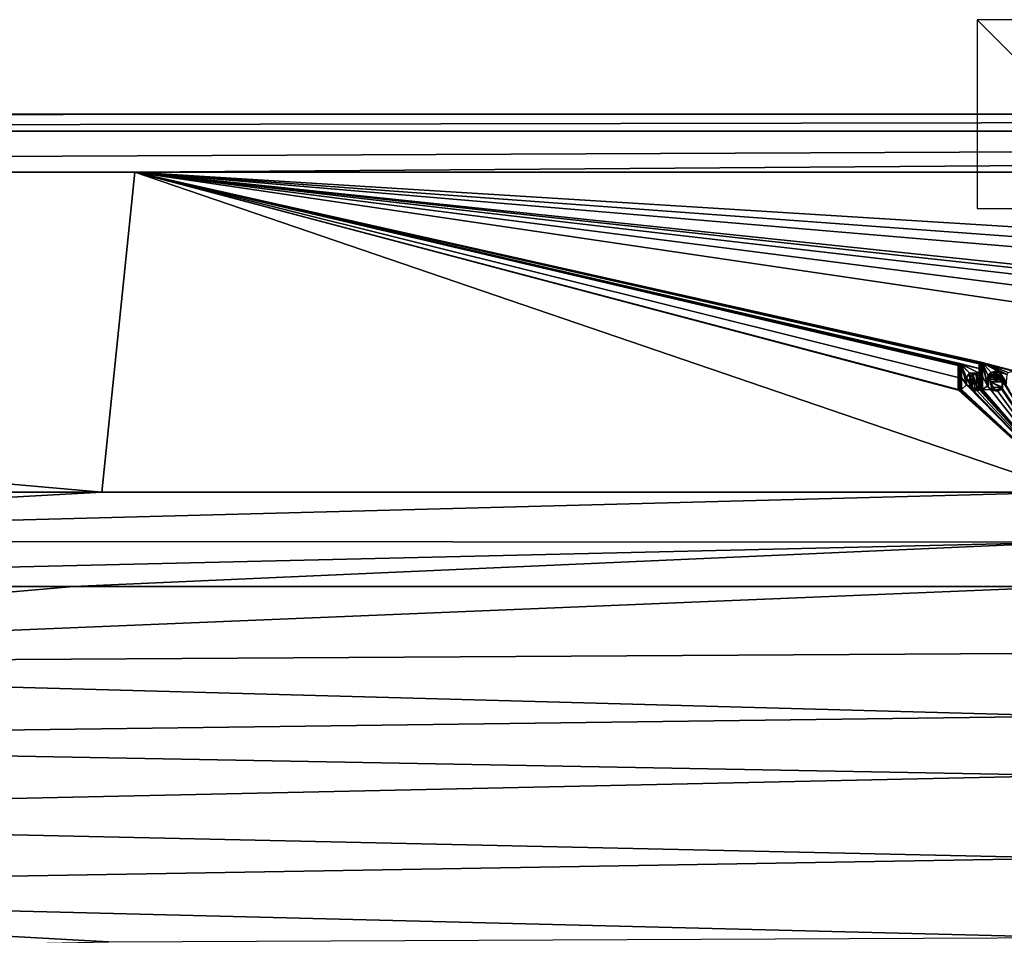
# Model space of a CAD drawing. Units: millimetres. Extents: x -500 to 500, y -450 to 460.
# Drawn here: x -111 to -7, y 363 to 460 of the extents above; entities that cross this region are included whole.
import ezdxf

# ---------------------------------------------------------------- set-up
doc = ezdxf.new("R2010")
doc.units = ezdxf.units.MM
doc.header["$LTSCALE"] = 127.314815
for name, color, linetype in [('10', 7, 'CONTINUOUS'), ('100', 7, 'CONTINUOUS'), ('101', 7, 'CONTINUOUS'), ('102', 7, 'CONTINUOUS'), ('103', 7, 'CONTINUOUS'), ('104', 7, 'CONTINUOUS'), ('105', 7, 'CONTINUOUS'), ('106', 7, 'CONTINUOUS'), ('107', 7, 'CONTINUOUS'), ('108', 7, 'CONTINUOUS'), ('109', 7, 'CONTINUOUS'), ('110', 7, 'CONTINUOUS'), ('111', 7, 'CONTINUOUS'), ('112', 7, 'CONTINUOUS'), ('113', 7, 'CONTINUOUS'), ('114', 7, 'CONTINUOUS'), ('254', 7, 'CONTINUOUS'), ('255', 7, 'CONTINUOUS'), ('34', 7, 'CONTINUOUS'), ('51', 7, 'CONTINUOUS'), ('67', 7, 'CONTINUOUS'), ('69', 7, 'CONTINUOUS'), ('8', 7, 'CONTINUOUS'), ('83', 7, 'CONTINUOUS'), ('84', 7, 'CONTINUOUS'), ('85', 7, 'CONTINUOUS'), ('86', 7, 'CONTINUOUS'), ('87', 7, 'CONTINUOUS'), ('88', 7, 'CONTINUOUS'), ('89', 7, 'CONTINUOUS'), ('90', 7, 'CONTINUOUS'), ('91', 7, 'CONTINUOUS'), ('92', 7, 'CONTINUOUS'), ('93', 7, 'CONTINUOUS'), ('94', 7, 'CONTINUOUS'), ('95', 7, 'CONTINUOUS'), ('96', 7, 'CONTINUOUS'), ('97', 7, 'CONTINUOUS'), ('98', 7, 'CONTINUOUS'), ('99', 7, 'CONTINUOUS')]:
    doc.layers.add(name, color=color, linetype=linetype)

msp = doc.modelspace()

# ---------------------------------------------------------------- linework, layer by layer
at = {"layer": '10', "linetype": 'Continuous'}
for points in [[(-105.61, 400, -1.7), (-200, 400, -1.7), (-200, 391.76, -3.35), (-105.61, 400, -1.7)], [(0, 400, -1.7), (-105.61, 400, -1.7), (-200, 391.76, -3.35), (0, 400, -1.7)], [(0, 392.94, -3.99), (0, 400, -1.7), (-200, 391.76, -3.35), (0, 392.94, -3.99)], [(0, 386.27, -6.17), (0, 392.94, -3.99), (-200, 391.76, -3.35), (0, 386.27, -6.17)], [(-200, 383.65, -4.97), (0, 386.27, -6.17), (-200, 391.76, -3.35), (-200, 383.65, -4.97)], [(0, 379.98, -8.2), (0, 386.27, -6.17), (-200, 383.65, -4.97), (0, 379.98, -8.2)], [(-200, 375.67, -6.56), (0, 379.98, -8.2), (-200, 383.65, -4.97), (-200, 375.67, -6.56)], [(0, 371.25, -11.04), (0, 379.98, -8.2), (-200, 375.67, -6.56), (0, 371.25, -11.04)], [(-200, 367.87, -8.12), (0, 371.25, -11.04), (-200, 375.67, -6.56), (-200, 367.87, -8.12)], [(0, 362.84, -12.48), (0, 371.25, -11.04), (-200, 367.87, -8.12), (0, 362.84, -12.48)], [(-101.92, 362.4, -11.09), (0, 362.84, -12.48), (-200, 367.87, -8.12), (-101.92, 362.4, -11.09)], [(-200, 360.28, -9.6), (-101.92, 362.4, -11.09), (-200, 367.87, -8.12), (-200, 360.28, -9.6)]]:
    msp.add_3dface(points, dxfattribs=at)
at = {"layer": '100', "color": 5, "linetype": 'Continuous', "true_color": 0x0303ff}
for points in [[(-9.77, 422.26, -0.69), (-9.77, 421.76, -0.71), (-9.77, 422.26, -0.59), (-9.77, 422.26, -0.69)], [(-9.77, 421.76, -0.71), (-9.77, 421.27, -0.72), (-9.77, 422.26, -0.59), (-9.77, 421.76, -0.71)], [(-9.77, 421.27, -0.72), (-9.77, 421.27, -0.62), (-9.77, 422.26, -0.59), (-9.77, 421.27, -0.72)]]:
    msp.add_3dface(points, dxfattribs=at)
at = {"layer": '101', "color": 5, "linetype": 'Continuous', "true_color": 0x0303ff}
for points in [[(-10.75, 421.46, -0.71), (-10.78, 421.75, -0.71), (-10.75, 421.44, -0.61), (-10.75, 421.46, -0.71)], [(-10.78, 421.75, -0.71), (-10.78, 421.75, -0.61), (-10.75, 421.44, -0.61), (-10.78, 421.75, -0.71)], [(-10.67, 421.23, -0.72), (-10.75, 421.46, -0.71), (-10.75, 421.44, -0.61), (-10.67, 421.23, -0.72)], [(-10.67, 421.23, -0.72), (-10.75, 421.44, -0.61), (-10.66, 421.21, -0.62), (-10.67, 421.23, -0.72)], [(-10.52, 421.07, -0.72), (-10.67, 421.23, -0.72), (-10.53, 421.06, -0.62), (-10.52, 421.07, -0.72)], [(-10.67, 421.23, -0.72), (-10.66, 421.21, -0.62), (-10.53, 421.06, -0.62), (-10.67, 421.23, -0.72)], [(-10.52, 421.07, -0.72), (-10.53, 421.06, -0.62), (-10.25, 420.99, -0.63), (-10.52, 421.07, -0.72)], [(-10.25, 420.99, -0.73), (-10.52, 421.07, -0.72), (-10.25, 420.99, -0.63), (-10.25, 420.99, -0.73)], [(-10, 421.03, -0.72), (-10.25, 420.99, -0.73), (-9.99, 421.03, -0.62), (-10, 421.03, -0.72)], [(-10.25, 420.99, -0.73), (-10.25, 420.99, -0.63), (-9.99, 421.03, -0.62), (-10.25, 420.99, -0.73)], [(-9.77, 421.27, -0.72), (-10, 421.03, -0.72), (-9.77, 421.27, -0.62), (-9.77, 421.27, -0.72)], [(-10, 421.03, -0.72), (-9.99, 421.03, -0.62), (-9.77, 421.27, -0.62), (-10, 421.03, -0.72)]]:
    msp.add_3dface(points, dxfattribs=at)
at = {"layer": '102', "color": 5, "linetype": 'Continuous', "true_color": 0x0303ff}
for points in [[(-7.65, 421.95, -0.7), (-8.58, 421.95, -0.7), (-7.65, 421.94, -0.6), (-7.65, 421.95, -0.7)], [(-7.65, 421.94, -0.6), (-8.58, 421.95, -0.7), (-8.58, 421.94, -0.6), (-7.65, 421.94, -0.6)]]:
    msp.add_3dface(points, dxfattribs=at)
at = {"layer": '103', "color": 5, "linetype": 'Continuous', "true_color": 0x0303ff}
for points in [[(-8.58, 421.95, -0.7), (-8.53, 422.18, -0.7), (-8.58, 421.94, -0.6), (-8.58, 421.95, -0.7)], [(-8.53, 422.18, -0.7), (-8.53, 422.18, -0.6), (-8.58, 421.94, -0.6), (-8.53, 422.18, -0.7)], [(-8.53, 422.18, -0.7), (-8.41, 422.35, -0.69), (-8.53, 422.18, -0.6), (-8.53, 422.18, -0.7)], [(-8.41, 422.35, -0.69), (-8.42, 422.34, -0.59), (-8.53, 422.18, -0.6), (-8.41, 422.35, -0.69)], [(-8.41, 422.35, -0.69), (-8.26, 422.44, -0.59), (-8.42, 422.34, -0.59), (-8.41, 422.35, -0.69)], [(-8.41, 422.35, -0.69), (-8.24, 422.45, -0.69), (-8.26, 422.44, -0.59), (-8.41, 422.35, -0.69)], [(-8.24, 422.45, -0.69), (-8.06, 422.49, -0.69), (-8.26, 422.44, -0.59), (-8.24, 422.45, -0.69)], [(-8.06, 422.49, -0.69), (-8.06, 422.48, -0.59), (-8.26, 422.44, -0.59), (-8.06, 422.49, -0.69)]]:
    msp.add_3dface(points, dxfattribs=at)
at = {"layer": '104', "color": 5, "linetype": 'Continuous', "true_color": 0x0303ff}
for points in [[(-8.06, 422.49, -0.69), (-7.86, 422.45, -0.69), (-8.06, 422.48, -0.59), (-8.06, 422.49, -0.69)], [(-7.86, 422.45, -0.69), (-7.86, 422.45, -0.59), (-8.06, 422.48, -0.59), (-7.86, 422.45, -0.69)], [(-7.86, 422.45, -0.69), (-7.71, 422.35, -0.69), (-7.86, 422.45, -0.59), (-7.86, 422.45, -0.69)], [(-7.71, 422.35, -0.69), (-7.72, 422.36, -0.59), (-7.86, 422.45, -0.59), (-7.71, 422.35, -0.69)], [(-7.71, 422.35, -0.69), (-7.63, 422.21, -0.59), (-7.72, 422.36, -0.59), (-7.71, 422.35, -0.69)], [(-7.71, 422.35, -0.69), (-7.62, 422.2, -0.7), (-7.63, 422.21, -0.59), (-7.71, 422.35, -0.69)], [(-7.62, 422.2, -0.7), (-7.59, 422, -0.7), (-7.63, 422.21, -0.59), (-7.62, 422.2, -0.7)], [(-7.59, 422, -0.7), (-7.59, 422, -0.6), (-7.63, 422.21, -0.59), (-7.59, 422, -0.7)]]:
    msp.add_3dface(points, dxfattribs=at)
at = {"layer": '105', "color": 5, "linetype": 'Continuous', "true_color": 0x0303ff}
for points in [[(-7.59, 422, -0.7), (-7.65, 421.95, -0.7), (-7.59, 422, -0.6), (-7.59, 422, -0.7)], [(-7.65, 421.95, -0.7), (-7.65, 421.94, -0.6), (-7.59, 422, -0.6), (-7.65, 421.95, -0.7)]]:
    msp.add_3dface(points, dxfattribs=at)
at = {"layer": '106', "color": 5, "linetype": 'Continuous', "true_color": 0x0303ff}
for points in [[(-8.58, 421.67, -0.71), (-7.35, 421.67, -0.71), (-8.58, 421.67, -0.61), (-8.58, 421.67, -0.71)], [(-8.58, 421.67, -0.61), (-7.35, 421.67, -0.71), (-7.35, 421.67, -0.61), (-8.58, 421.67, -0.61)]]:
    msp.add_3dface(points, dxfattribs=at)
at = {"layer": '107', "color": 5, "linetype": 'Continuous', "true_color": 0x0303ff}
for points in [[(-7.35, 421.67, -0.71), (-7.27, 421.71, -0.71), (-7.35, 421.67, -0.61), (-7.35, 421.67, -0.71)], [(-7.27, 421.71, -0.71), (-7.27, 421.71, -0.61), (-7.35, 421.67, -0.61), (-7.27, 421.71, -0.71)], [(-7.27, 421.71, -0.71), (-7.23, 421.79, -0.71), (-7.27, 421.71, -0.61), (-7.27, 421.71, -0.71)], [(-7.23, 421.79, -0.71), (-7.23, 421.79, -0.61), (-7.27, 421.71, -0.61), (-7.23, 421.79, -0.71)]]:
    msp.add_3dface(points, dxfattribs=at)
at = {"layer": '108', "color": 5, "linetype": 'Continuous', "true_color": 0x0303ff}
for points in [[(-7.23, 421.85, -0.7), (-7.23, 421.91, -0.7), (-7.23, 421.79, -0.61), (-7.23, 421.85, -0.7)], [(-7.23, 421.91, -0.7), (-7.23, 421.91, -0.6), (-7.23, 421.79, -0.61), (-7.23, 421.91, -0.7)], [(-7.23, 421.79, -0.71), (-7.23, 421.85, -0.7), (-7.23, 421.79, -0.61), (-7.23, 421.79, -0.71)]]:
    msp.add_3dface(points, dxfattribs=at)
at = {"layer": '109', "color": 5, "linetype": 'Continuous', "true_color": 0x0303ff}
for points in [[(-8.84, 422.3, -0.69), (-8.95, 421.76, -0.71), (-8.7, 422.5, -0.59), (-8.84, 422.3, -0.69)], [(-8.95, 421.76, -0.71), (-8.95, 421.76, -0.61), (-8.7, 422.5, -0.59), (-8.95, 421.76, -0.71)], [(-8.5, 422.67, -0.68), (-8.84, 422.3, -0.69), (-8.7, 422.5, -0.59), (-8.5, 422.67, -0.68)], [(-8.5, 422.67, -0.68), (-8.7, 422.5, -0.59), (-8.06, 422.78, -0.58), (-8.5, 422.67, -0.68)], [(-7.59, 422.67, -0.68), (-8.5, 422.67, -0.68), (-8.06, 422.78, -0.58), (-7.59, 422.67, -0.68)], [(-7.59, 422.67, -0.68), (-8.06, 422.78, -0.58), (-7.47, 422.56, -0.59), (-7.59, 422.67, -0.68)], [(-7.23, 421.91, -0.7), (-7.59, 422.67, -0.68), (-7.23, 421.91, -0.6), (-7.23, 421.91, -0.7)], [(-7.59, 422.67, -0.68), (-7.47, 422.56, -0.59), (-7.23, 421.91, -0.6), (-7.59, 422.67, -0.68)]]:
    msp.add_3dface(points, dxfattribs=at)
at = {"layer": '110', "color": 5, "linetype": 'Continuous', "true_color": 0x0303ff}
for points in [[(-8.95, 421.76, -0.71), (-8.88, 421.25, -0.72), (-8.95, 421.76, -0.61), (-8.95, 421.76, -0.71)], [(-8.88, 421.25, -0.72), (-8.82, 421.11, -0.62), (-8.95, 421.76, -0.61), (-8.88, 421.25, -0.72)], [(-8.88, 421.25, -0.72), (-8.54, 420.82, -0.73), (-8.82, 421.11, -0.62), (-8.88, 421.25, -0.72)], [(-8.54, 420.82, -0.73), (-8.45, 420.77, -0.63), (-8.82, 421.11, -0.62), (-8.54, 420.82, -0.73)], [(-8.54, 420.82, -0.73), (-7.95, 420.84, -0.73), (-8.45, 420.77, -0.63), (-8.54, 420.82, -0.73)], [(-7.95, 420.84, -0.73), (-7.87, 420.68, -0.63), (-8.45, 420.77, -0.63), (-7.95, 420.84, -0.73)], [(-7.95, 420.84, -0.73), (-7.37, 420.85, -0.73), (-7.87, 420.68, -0.63), (-7.95, 420.84, -0.73)], [(-7.37, 420.85, -0.73), (-7.37, 420.85, -0.63), (-7.87, 420.68, -0.63), (-7.37, 420.85, -0.73)]]:
    msp.add_3dface(points, dxfattribs=at)
at = {"layer": '111', "color": 5, "linetype": 'Continuous', "true_color": 0x0303ff}
for points in [[(-7.33, 420.89, -0.73), (-7.29, 420.94, -0.73), (-7.32, 420.89, -0.63), (-7.33, 420.89, -0.73)], [(-7.29, 420.94, -0.73), (-7.29, 420.93, -0.63), (-7.32, 420.89, -0.63), (-7.29, 420.94, -0.73)], [(-7.37, 420.85, -0.73), (-7.33, 420.89, -0.73), (-7.37, 420.85, -0.63), (-7.37, 420.85, -0.73)], [(-7.33, 420.89, -0.73), (-7.32, 420.89, -0.63), (-7.37, 420.85, -0.63), (-7.33, 420.89, -0.73)]]:
    msp.add_3dface(points, dxfattribs=at)
at = {"layer": '112', "color": 5, "linetype": 'Continuous', "true_color": 0x0303ff}
for points in [[(-7.33, 421.12, -0.72), (-7.51, 421.12, -0.72), (-7.32, 421.12, -0.62), (-7.33, 421.12, -0.72)], [(-7.51, 421.12, -0.72), (-7.51, 421.12, -0.62), (-7.32, 421.12, -0.62), (-7.51, 421.12, -0.72)], [(-7.29, 420.94, -0.73), (-7.33, 421.12, -0.72), (-7.29, 420.93, -0.63), (-7.29, 420.94, -0.73)], [(-7.33, 421.12, -0.72), (-7.32, 421.12, -0.62), (-7.29, 420.93, -0.63), (-7.33, 421.12, -0.72)]]:
    msp.add_3dface(points, dxfattribs=at)
at = {"layer": '113', "color": 5, "linetype": 'Continuous', "true_color": 0x0303ff}
for points in [[(-7.51, 421.12, -0.72), (-7.54, 421.1, -0.72), (-7.51, 421.12, -0.62), (-7.51, 421.12, -0.72)], [(-7.54, 421.1, -0.72), (-7.54, 421.1, -0.62), (-7.51, 421.12, -0.62), (-7.54, 421.1, -0.72)]]:
    msp.add_3dface(points, dxfattribs=at)
at = {"layer": '114', "color": 5, "linetype": 'Continuous', "true_color": 0x0303ff}
for points in [[(-8.27, 421.06, -0.72), (-8.58, 421.67, -0.71), (-8.27, 421.05, -0.62), (-8.27, 421.06, -0.72)], [(-8.58, 421.67, -0.71), (-8.58, 421.67, -0.61), (-8.27, 421.05, -0.62), (-8.58, 421.67, -0.71)], [(-7.54, 421.1, -0.72), (-8.27, 421.06, -0.72), (-7.54, 421.1, -0.62), (-7.54, 421.1, -0.72)], [(-8.27, 421.06, -0.72), (-8.27, 421.05, -0.62), (-7.54, 421.1, -0.62), (-8.27, 421.06, -0.72)]]:
    msp.add_3dface(points, dxfattribs=at)
at = {"layer": '254', "linetype": 'Continuous'}
for points in [[(-10, 440, -25), (10, 440, -25), (-10, 460, -25), (-10, 440, -25)], [(10, 440, -25), (10, 460, -25), (-10, 460, -25), (10, 440, -25)]]:
    msp.add_3dface(points, dxfattribs=at)
at = {"layer": '255', "linetype": 'Continuous'}
for points in [[(10, 450, -15), (10, 450, -35), (-10, 450, -15), (10, 450, -15)], [(10, 450, -35), (-10, 450, -35), (-10, 450, -15), (10, 450, -35)]]:
    msp.add_3dface(points, dxfattribs=at)
at = {"layer": '34', "linetype": 'Continuous'}
for points in [[(-99.12, 450, -6.15), (486.47, 450, -6.15), (-494, 450, -25), (-99.12, 450, -6.15)], [(-494, 450, -25), (486.47, 450, -6.15), (490.4, 450, -6.13), (-494, 450, -25)], [(-486.47, 450, -6.15), (-99.12, 450, -6.15), (-494, 450, -25), (-486.47, 450, -6.15)], [(494, 450, -25), (-494, 450, -25), (494, 450, -6.1), (494, 450, -25)], [(494, 450, -6.1), (-494, 450, -25), (490.4, 450, -6.13), (494, 450, -6.1)]]:
    msp.add_3dface(points, dxfattribs=at)
at = {"layer": '51', "linetype": 'Continuous'}
for points in [[(486.47, 450, -6.15), (-99.12, 450, -6.15), (-486.47, 448.19, -1.86), (486.47, 450, -6.15)], [(486.47, 448.19, -1.86), (486.47, 450, -6.15), (-486.47, 448.19, -1.86), (486.47, 448.19, -1.86)], [(-99.12, 450, -6.15), (-486.47, 450, -6.15), (-486.47, 448.19, -1.86), (-99.12, 450, -6.15)], [(-486.47, 443.85, -0.15), (-99.12, 443.85, -0.15), (486.47, 448.19, -1.86), (-486.47, 443.85, -0.15)], [(-486.47, 443.85, -0.15), (486.47, 448.19, -1.86), (-486.47, 448.19, -1.86), (-486.47, 443.85, -0.15)], [(-99.12, 443.85, -0.15), (486.47, 443.85, -0.15), (486.47, 448.19, -1.86), (-99.12, 443.85, -0.15)]]:
    msp.add_3dface(points, dxfattribs=at)
at = {"layer": '67', "linetype": 'Continuous'}
for points in [[(-494, 450, -25), (494, 450, -25), (-494, -450, -25), (-494, 450, -25)], [(-494, -450, -25), (494, 450, -25), (494, -450, -25), (-494, -450, -25)]]:
    msp.add_3dface(points, dxfattribs=at)
at = {"layer": '69', "linetype": 'Continuous'}
for points in [[(0, 410, -1), (-102.62, 410, -1), (-196.45, 404.81, -1.12), (0, 410, -1)], [(0, 410, -1), (-196.45, 404.81, -1.12), (0, 404.68, -1), (0, 410, -1)], [(-102.62, 410, -1), (-192.69, 410, -1), (-196.45, 404.81, -1.12), (-102.62, 410, -1)], [(-196.45, 404.81, -1.12), (-200, 400, -1.7), (0, 404.68, -1), (-196.45, 404.81, -1.12)], [(-200, 400, -1.7), (-105.61, 400, -1.7), (0, 404.68, -1), (-200, 400, -1.7)], [(-105.61, 400, -1.7), (0, 400, -1.7), (0, 404.68, -1), (-105.61, 400, -1.7)]]:
    msp.add_3dface(points, dxfattribs=at)
at = {"layer": '8', "linetype": 'Continuous'}
for points in [[(-99.12, 443.85, -0.15), (-486.47, 443.85, -0.15), (-102.62, 410, -1), (-99.12, 443.85, -0.15)], [(-102.62, 410, -1), (-486.47, 443.85, -0.15), (-192.69, 410, -1), (-102.62, 410, -1)], [(0, 410, -1), (-99.12, 443.85, -0.15), (-102.62, 410, -1), (0, 410, -1)], [(445, 410, -1), (486.47, 443.85, -0.15), (-99.12, 443.85, -0.15), (445, 410, -1)], [(445, 410, -1), (-99.12, 443.85, -0.15), (362.81, 410, -1), (445, 410, -1)], [(362.81, 410, -1), (-99.12, 443.85, -0.15), (299.88, 410, -1), (362.81, 410, -1)], [(299.88, 410, -1), (-99.12, 443.85, -0.15), (192.69, 410, -1), (299.88, 410, -1)], [(192.69, 410, -1), (-99.12, 443.85, -0.15), (1.91, 433.26, -0.42), (192.69, 410, -1)], [(-99.12, 443.85, -0.15), (0, 410, -1), (-11.96, 420.79, -0.73), (-99.12, 443.85, -0.15)], [(-12, 423.41, -0.66), (-99.12, 443.85, -0.15), (-12, 422.14, -0.7), (-12, 423.41, -0.66)], [(-99.12, 443.85, -0.15), (-12, 423.41, -0.66), (-11.95, 423.53, -0.66), (-99.12, 443.85, -0.15)], [(-12, 422.14, -0.7), (-99.12, 443.85, -0.15), (-12, 420.87, -0.73), (-12, 422.14, -0.7)], [(-12, 420.87, -0.73), (-99.12, 443.85, -0.15), (-11.96, 420.79, -0.73), (-12, 420.87, -0.73)], [(-11.82, 423.59, -0.66), (-99.12, 443.85, -0.15), (-11.95, 423.53, -0.66), (-11.82, 423.59, -0.66)], [(-99.12, 443.85, -0.15), (-11.82, 423.59, -0.66), (-9.77, 423.07, -0.67), (-99.12, 443.85, -0.15)], [(-9.59, 423.75, -0.66), (-99.12, 443.85, -0.15), (-9.72, 423.7, -0.66), (-9.59, 423.75, -0.66)], [(-99.12, 443.85, -0.15), (-9.59, 423.75, -0.66), (-5.67, 422.72, -0.68), (-99.12, 443.85, -0.15)], [(-9.72, 423.7, -0.66), (-99.12, 443.85, -0.15), (-9.77, 423.57, -0.66), (-9.72, 423.7, -0.66)], [(-9.77, 423.57, -0.66), (-99.12, 443.85, -0.15), (-9.77, 423.07, -0.67), (-9.77, 423.57, -0.66)], [(-99.12, 443.85, -0.15), (-5.67, 422.72, -0.68), (-5.67, 430.07, -0.5), (-99.12, 443.85, -0.15)], [(1.91, 433.26, -0.42), (-99.12, 443.85, -0.15), (-1.87, 433.26, -0.42), (1.91, 433.26, -0.42)], [(-1.87, 433.26, -0.42), (-99.12, 443.85, -0.15), (-4.94, 431.77, -0.46), (-1.87, 433.26, -0.42)], [(-4.94, 431.77, -0.46), (-99.12, 443.85, -0.15), (-5.67, 430.07, -0.5), (-4.94, 431.77, -0.46)], [(-11.82, 423.59, -0.66), (-11.68, 423.54, -0.66), (-9.77, 423.07, -0.67), (-11.82, 423.59, -0.66)], [(-11.68, 423.54, -0.66), (-11.63, 423.41, -0.66), (-10.79, 422.63, -0.68), (-11.68, 423.54, -0.66)], [(-9.77, 423.07, -0.67), (-11.68, 423.54, -0.66), (-9.77, 422.58, -0.69), (-9.77, 423.07, -0.67)], [(-9.77, 422.58, -0.69), (-11.68, 423.54, -0.66), (-10.79, 422.63, -0.68), (-9.77, 422.58, -0.69)], [(-11.63, 423.41, -0.66), (-11.63, 422.14, -0.7), (-11.12, 421.34, -0.72), (-11.63, 423.41, -0.66)], [(-10.79, 422.63, -0.68), (-11.63, 423.41, -0.66), (-11.12, 422.08, -0.7), (-10.79, 422.63, -0.68)], [(-11.12, 422.08, -0.7), (-11.63, 423.41, -0.66), (-11.12, 421.34, -0.72), (-11.12, 422.08, -0.7)], [(-9.59, 423.75, -0.66), (-9.46, 423.7, -0.66), (-6.69, 422.65, -0.68), (-9.59, 423.75, -0.66)], [(-5.67, 422.72, -0.68), (-9.59, 423.75, -0.66), (-6.16, 422.78, -0.68), (-5.67, 422.72, -0.68)], [(-6.16, 422.78, -0.68), (-9.59, 423.75, -0.66), (-6.69, 422.65, -0.68), (-6.16, 422.78, -0.68)], [(-9.46, 423.7, -0.66), (-9.41, 423.57, -0.66), (-8.84, 422.3, -0.69), (-9.46, 423.7, -0.66)], [(-7.59, 422.67, -0.68), (-9.46, 423.7, -0.66), (-8.5, 422.67, -0.68), (-7.59, 422.67, -0.68)], [(-9.46, 423.7, -0.66), (-7.59, 422.67, -0.68), (-6.81, 422.43, -0.69), (-9.46, 423.7, -0.66)], [(-8.5, 422.67, -0.68), (-9.46, 423.7, -0.66), (-8.84, 422.3, -0.69), (-8.5, 422.67, -0.68)], [(-6.69, 422.65, -0.68), (-9.46, 423.7, -0.66), (-6.81, 422.43, -0.69), (-6.69, 422.65, -0.68)], [(-9.41, 423.57, -0.66), (-9.41, 422.22, -0.69), (-8.88, 421.25, -0.72), (-9.41, 423.57, -0.66)], [(-8.84, 422.3, -0.69), (-9.41, 423.57, -0.66), (-8.95, 421.76, -0.71), (-8.84, 422.3, -0.69)], [(-8.95, 421.76, -0.71), (-9.41, 423.57, -0.66), (-8.88, 421.25, -0.72), (-8.95, 421.76, -0.71)], [(-11.63, 422.14, -0.7), (-11.63, 420.87, -0.73), (-11.12, 421.34, -0.72), (-11.63, 422.14, -0.7)], [(-10.7, 422.17, -0.7), (-10.78, 421.75, -0.71), (-10.67, 421.23, -0.72), (-10.7, 422.17, -0.7)], [(-10.45, 422.44, -0.69), (-10.7, 422.17, -0.7), (-10.52, 421.07, -0.72), (-10.45, 422.44, -0.69)], [(-10.52, 421.07, -0.72), (-10.7, 422.17, -0.7), (-10.67, 421.23, -0.72), (-10.52, 421.07, -0.72)], [(-10.25, 420.99, -0.73), (-10.45, 422.44, -0.69), (-10.52, 421.07, -0.72), (-10.25, 420.99, -0.73)], [(-10.09, 422.46, -0.69), (-10.45, 422.44, -0.69), (-10, 421.03, -0.72), (-10.09, 422.46, -0.69)], [(-10, 421.03, -0.72), (-10.45, 422.44, -0.69), (-10.25, 420.99, -0.73), (-10, 421.03, -0.72)], [(-9.77, 422.26, -0.69), (-10.09, 422.46, -0.69), (-9.77, 421.76, -0.71), (-9.77, 422.26, -0.69)], [(-9.77, 421.76, -0.71), (-10.09, 422.46, -0.69), (-9.77, 421.27, -0.72), (-9.77, 421.76, -0.71)], [(-9.77, 421.27, -0.72), (-10.09, 422.46, -0.69), (-10, 421.03, -0.72), (-9.77, 421.27, -0.72)], [(-9.41, 422.22, -0.69), (-9.41, 420.87, -0.73), (-8.88, 421.25, -0.72), (-9.41, 422.22, -0.69)], [(-8.58, 421.95, -0.7), (-7.65, 421.95, -0.7), (-8.53, 422.18, -0.7), (-8.58, 421.95, -0.7)], [(-8.53, 422.18, -0.7), (-7.65, 421.95, -0.7), (-8.41, 422.35, -0.69), (-8.53, 422.18, -0.7)], [(-8.41, 422.35, -0.69), (-7.65, 421.95, -0.7), (-8.24, 422.45, -0.69), (-8.41, 422.35, -0.69)], [(-8.24, 422.45, -0.69), (-7.65, 421.95, -0.7), (-8.06, 422.49, -0.69), (-8.24, 422.45, -0.69)], [(-8.06, 422.49, -0.69), (-7.65, 421.95, -0.7), (-7.86, 422.45, -0.69), (-8.06, 422.49, -0.69)], [(-7.86, 422.45, -0.69), (-7.65, 421.95, -0.7), (-7.71, 422.35, -0.69), (-7.86, 422.45, -0.69)], [(-7.62, 422.2, -0.7), (-7.71, 422.35, -0.69), (-7.65, 421.95, -0.7), (-7.62, 422.2, -0.7)], [(-7.59, 422, -0.7), (-7.62, 422.2, -0.7), (-7.65, 421.95, -0.7), (-7.59, 422, -0.7)], [(-7.59, 422.67, -0.68), (-7.23, 421.91, -0.7), (-6.93, 421.3, -0.72), (-7.59, 422.67, -0.68)], [(-6.81, 422.43, -0.69), (-7.59, 422.67, -0.68), (-6.87, 421.59, -0.71), (-6.81, 422.43, -0.69)], [(-6.87, 421.59, -0.71), (-7.59, 422.67, -0.68), (-6.93, 421.3, -0.72), (-6.87, 421.59, -0.71)], [(-11.63, 420.87, -0.73), (0, 410, -1), (-11.12, 421.34, -0.72), (-11.63, 420.87, -0.73)], [(0, 410, -1), (-10.32, 420.68, -0.73), (-11.12, 421.34, -0.72), (0, 410, -1)], [(-10.67, 421.23, -0.72), (-10.78, 421.75, -0.71), (-10.75, 421.46, -0.71), (-10.67, 421.23, -0.72)], [(-8.88, 421.25, -0.72), (-9.41, 420.87, -0.73), (-8.54, 420.82, -0.73), (-8.88, 421.25, -0.72)], [(-7.35, 421.67, -0.71), (-8.58, 421.67, -0.71), (-7.33, 421.12, -0.72), (-7.35, 421.67, -0.71)], [(-7.33, 421.12, -0.72), (-8.58, 421.67, -0.71), (-7.51, 421.12, -0.72), (-7.33, 421.12, -0.72)], [(-7.51, 421.12, -0.72), (-8.58, 421.67, -0.71), (-7.54, 421.1, -0.72), (-7.51, 421.12, -0.72)], [(-7.54, 421.1, -0.72), (-8.58, 421.67, -0.71), (-8.27, 421.06, -0.72), (-7.54, 421.1, -0.72)], [(-7.27, 421.71, -0.71), (-7.35, 421.67, -0.71), (-7.29, 420.94, -0.73), (-7.27, 421.71, -0.71)], [(-7.29, 420.94, -0.73), (-7.35, 421.67, -0.71), (-7.33, 421.12, -0.72), (-7.29, 420.94, -0.73)], [(-7.33, 420.89, -0.73), (0, 410, -1), (-7.29, 420.94, -0.73), (-7.33, 420.89, -0.73)], [(0, 410, -1), (-7.27, 421.71, -0.71), (-7.29, 420.94, -0.73), (0, 410, -1)], [(-7.23, 421.79, -0.71), (-7.27, 421.71, -0.71), (-6.61, 420.76, -0.73), (-7.23, 421.79, -0.71)], [(-7.27, 421.71, -0.71), (0, 410, -1), (-6.61, 420.76, -0.73), (-7.27, 421.71, -0.71)], [(-7.23, 421.91, -0.7), (-7.23, 421.85, -0.7), (-6.93, 421.3, -0.72), (-7.23, 421.91, -0.7)], [(-7.23, 421.85, -0.7), (-7.23, 421.79, -0.71), (-6.93, 421.3, -0.72), (-7.23, 421.85, -0.7)], [(-6.93, 421.3, -0.72), (-7.23, 421.79, -0.71), (-6.61, 420.76, -0.73), (-6.93, 421.3, -0.72)], [(-11.96, 420.79, -0.73), (0, 410, -1), (-11.87, 420.75, -0.73), (-11.96, 420.79, -0.73)], [(-11.87, 420.75, -0.73), (0, 410, -1), (-11.75, 420.75, -0.73), (-11.87, 420.75, -0.73)], [(-11.75, 420.75, -0.73), (0, 410, -1), (-11.67, 420.79, -0.73), (-11.75, 420.75, -0.73)], [(-11.67, 420.79, -0.73), (0, 410, -1), (-11.63, 420.87, -0.73), (-11.67, 420.79, -0.73)], [(-10.32, 420.68, -0.73), (0, 410, -1), (-10.02, 420.74, -0.73), (-10.32, 420.68, -0.73)], [(-9.76, 420.92, -0.73), (-10.02, 420.74, -0.73), (-9.76, 420.87, -0.73), (-9.76, 420.92, -0.73)], [(-9.76, 420.87, -0.73), (-10.02, 420.74, -0.73), (-9.72, 420.79, -0.73), (-9.76, 420.87, -0.73)], [(-10.02, 420.74, -0.73), (0, 410, -1), (-9.72, 420.79, -0.73), (-10.02, 420.74, -0.73)], [(-9.72, 420.79, -0.73), (0, 410, -1), (-9.63, 420.75, -0.73), (-9.72, 420.79, -0.73)], [(-9.63, 420.75, -0.73), (0, 410, -1), (-9.53, 420.75, -0.73), (-9.63, 420.75, -0.73)], [(-9.53, 420.75, -0.73), (0, 410, -1), (-9.45, 420.79, -0.73), (-9.53, 420.75, -0.73)], [(-9.45, 420.79, -0.73), (0, 410, -1), (-9.41, 420.87, -0.73), (-9.45, 420.79, -0.73)], [(-9.41, 420.87, -0.73), (0, 410, -1), (-8.54, 420.82, -0.73), (-9.41, 420.87, -0.73)], [(-8.54, 420.82, -0.73), (0, 410, -1), (-7.95, 420.84, -0.73), (-8.54, 420.82, -0.73)], [(-7.95, 420.84, -0.73), (0, 410, -1), (-7.37, 420.85, -0.73), (-7.95, 420.84, -0.73)], [(-7.37, 420.85, -0.73), (0, 410, -1), (-7.33, 420.89, -0.73), (-7.37, 420.85, -0.73)]]:
    msp.add_3dface(points, dxfattribs=at)
at = {"layer": '83', "color": 5, "linetype": 'Continuous', "true_color": 0x0303ff}
for points in [[(-11.95, 423.54, -0.56), (-12, 423.4, -0.56), (-11.96, 420.78, -0.63), (-11.95, 423.54, -0.56)], [(-11.96, 420.78, -0.63), (-12, 423.4, -0.56), (-12, 420.87, -0.63), (-11.96, 420.78, -0.63)], [(-11.87, 420.74, -0.63), (-11.95, 423.54, -0.56), (-11.96, 420.78, -0.63), (-11.87, 420.74, -0.63)], [(-11.81, 423.59, -0.56), (-11.95, 423.54, -0.56), (-11.87, 420.74, -0.63), (-11.81, 423.59, -0.56)], [(-11.75, 420.74, -0.63), (-11.81, 423.59, -0.56), (-11.87, 420.74, -0.63), (-11.75, 420.74, -0.63)], [(-11.68, 423.54, -0.56), (-11.81, 423.59, -0.56), (-11.75, 420.74, -0.63), (-11.68, 423.54, -0.56)], [(-11.67, 420.78, -0.63), (-11.68, 423.54, -0.56), (-11.75, 420.74, -0.63), (-11.67, 420.78, -0.63)], [(-11.63, 423.4, -0.56), (-11.68, 423.54, -0.56), (-11.63, 420.87, -0.63), (-11.63, 423.4, -0.56)], [(-11.63, 420.87, -0.63), (-11.68, 423.54, -0.56), (-11.67, 420.78, -0.63), (-11.63, 420.87, -0.63)], [(-9.71, 423.7, -0.56), (-9.77, 423.56, -0.56), (-9.72, 420.78, -0.63), (-9.71, 423.7, -0.56)], [(-9.77, 423.56, -0.56), (-9.77, 422.57, -0.59), (-9.76, 420.91, -0.63), (-9.77, 423.56, -0.56)], [(-9.72, 420.78, -0.63), (-9.77, 423.56, -0.56), (-9.76, 420.91, -0.63), (-9.72, 420.78, -0.63)], [(-9.63, 420.74, -0.63), (-9.71, 423.7, -0.56), (-9.72, 420.78, -0.63), (-9.63, 420.74, -0.63)], [(-9.59, 423.75, -0.56), (-9.71, 423.7, -0.56), (-9.63, 420.74, -0.63), (-9.59, 423.75, -0.56)], [(-9.53, 420.74, -0.63), (-9.59, 423.75, -0.56), (-9.63, 420.74, -0.63), (-9.53, 420.74, -0.63)], [(-9.46, 423.7, -0.56), (-9.59, 423.75, -0.56), (-9.53, 420.74, -0.63), (-9.46, 423.7, -0.56)], [(-9.45, 420.78, -0.63), (-9.46, 423.7, -0.56), (-9.53, 420.74, -0.63), (-9.45, 420.78, -0.63)], [(-9.41, 423.56, -0.56), (-9.46, 423.7, -0.56), (-9.41, 420.87, -0.63), (-9.41, 423.56, -0.56)], [(-9.41, 420.87, -0.63), (-9.46, 423.7, -0.56), (-9.45, 420.78, -0.63), (-9.41, 420.87, -0.63)], [(-10.8, 422.62, -0.58), (-11.12, 422.08, -0.6), (-10.78, 421.75, -0.61), (-10.8, 422.62, -0.58)], [(-11.12, 422.08, -0.6), (-11.12, 421.34, -0.62), (-10.66, 421.21, -0.62), (-11.12, 422.08, -0.6)], [(-10.78, 421.75, -0.61), (-11.12, 422.08, -0.6), (-10.75, 421.44, -0.61), (-10.78, 421.75, -0.61)], [(-10.75, 421.44, -0.61), (-11.12, 422.08, -0.6), (-10.66, 421.21, -0.62), (-10.75, 421.44, -0.61)], [(-9.77, 422.57, -0.59), (-10.8, 422.62, -0.58), (-10.11, 422.46, -0.59), (-9.77, 422.57, -0.59)], [(-10.8, 422.62, -0.58), (-10.78, 421.75, -0.61), (-10.68, 422.21, -0.59), (-10.8, 422.62, -0.58)], [(-10.11, 422.46, -0.59), (-10.8, 422.62, -0.58), (-10.45, 422.44, -0.59), (-10.11, 422.46, -0.59)], [(-10.45, 422.44, -0.59), (-10.8, 422.62, -0.58), (-10.68, 422.21, -0.59), (-10.45, 422.44, -0.59)], [(-9.77, 422.26, -0.59), (-9.77, 422.57, -0.59), (-10.11, 422.46, -0.59), (-9.77, 422.26, -0.59)], [(-9.76, 420.91, -0.63), (-9.77, 422.57, -0.59), (-9.77, 422.26, -0.59), (-9.76, 420.91, -0.63)], [(-9.77, 421.27, -0.62), (-9.76, 420.91, -0.63), (-9.77, 422.26, -0.59), (-9.77, 421.27, -0.62)], [(-8.95, 421.76, -0.61), (-8.82, 421.11, -0.62), (-8.7, 422.5, -0.59), (-8.95, 421.76, -0.61)], [(-8.82, 421.11, -0.62), (-8.45, 420.77, -0.63), (-8.7, 422.5, -0.59), (-8.82, 421.11, -0.62)], [(-8.7, 422.5, -0.59), (-8.26, 422.44, -0.59), (-8.06, 422.78, -0.58), (-8.7, 422.5, -0.59)], [(-8.42, 422.34, -0.59), (-8.26, 422.44, -0.59), (-8.7, 422.5, -0.59), (-8.42, 422.34, -0.59)], [(-8.53, 422.18, -0.6), (-8.42, 422.34, -0.59), (-8.7, 422.5, -0.59), (-8.53, 422.18, -0.6)], [(-8.58, 421.94, -0.6), (-8.53, 422.18, -0.6), (-8.7, 422.5, -0.59), (-8.58, 421.94, -0.6)], [(-8.58, 421.67, -0.61), (-8.58, 421.94, -0.6), (-8.7, 422.5, -0.59), (-8.58, 421.67, -0.61)], [(-8.45, 420.77, -0.63), (-8.58, 421.67, -0.61), (-8.7, 422.5, -0.59), (-8.45, 420.77, -0.63)], [(-8.26, 422.44, -0.59), (-8.06, 422.48, -0.59), (-8.06, 422.78, -0.58), (-8.26, 422.44, -0.59)], [(-7.86, 422.45, -0.59), (-7.72, 422.36, -0.59), (-8.06, 422.78, -0.58), (-7.86, 422.45, -0.59)], [(-8.06, 422.78, -0.58), (-7.72, 422.36, -0.59), (-7.47, 422.56, -0.59), (-8.06, 422.78, -0.58)], [(-8.06, 422.48, -0.59), (-7.86, 422.45, -0.59), (-8.06, 422.78, -0.58), (-8.06, 422.48, -0.59)], [(-7.72, 422.36, -0.59), (-7.63, 422.21, -0.59), (-7.47, 422.56, -0.59), (-7.72, 422.36, -0.59)], [(-7.59, 422, -0.6), (-7.65, 421.94, -0.6), (-7.35, 421.67, -0.61), (-7.59, 422, -0.6)], [(-7.63, 422.21, -0.59), (-7.59, 422, -0.6), (-7.47, 422.56, -0.59), (-7.63, 422.21, -0.59)], [(-7.47, 422.56, -0.59), (-7.59, 422, -0.6), (-7.35, 421.67, -0.61), (-7.47, 422.56, -0.59)], [(-7.23, 421.91, -0.6), (-7.47, 422.56, -0.59), (-7.23, 421.79, -0.61), (-7.23, 421.91, -0.6)], [(-7.23, 421.79, -0.61), (-7.47, 422.56, -0.59), (-7.27, 421.71, -0.61), (-7.23, 421.79, -0.61)], [(-7.27, 421.71, -0.61), (-7.47, 422.56, -0.59), (-7.35, 421.67, -0.61), (-7.27, 421.71, -0.61)], [(-11.12, 421.34, -0.62), (-10.32, 420.68, -0.63), (-10.66, 421.21, -0.62), (-11.12, 421.34, -0.62)], [(-10.66, 421.21, -0.62), (-10.32, 420.68, -0.63), (-10.53, 421.06, -0.62), (-10.66, 421.21, -0.62)], [(-10.53, 421.06, -0.62), (-10.32, 420.68, -0.63), (-10.25, 420.99, -0.63), (-10.53, 421.06, -0.62)], [(-10.32, 420.68, -0.63), (-10.02, 420.74, -0.63), (-10.25, 420.99, -0.63), (-10.32, 420.68, -0.63)], [(-10.25, 420.99, -0.63), (-10.02, 420.74, -0.63), (-9.99, 421.03, -0.62), (-10.25, 420.99, -0.63)], [(-10.02, 420.74, -0.63), (-9.76, 420.91, -0.63), (-9.99, 421.03, -0.62), (-10.02, 420.74, -0.63)], [(-9.99, 421.03, -0.62), (-9.76, 420.91, -0.63), (-9.77, 421.27, -0.62), (-9.99, 421.03, -0.62)], [(-7.65, 421.94, -0.6), (-8.58, 421.94, -0.6), (-7.35, 421.67, -0.61), (-7.65, 421.94, -0.6)], [(-8.58, 421.94, -0.6), (-8.58, 421.67, -0.61), (-7.35, 421.67, -0.61), (-8.58, 421.94, -0.6)], [(-8.27, 421.05, -0.62), (-8.58, 421.67, -0.61), (-8.45, 420.77, -0.63), (-8.27, 421.05, -0.62)], [(-7.87, 420.68, -0.63), (-8.27, 421.05, -0.62), (-8.45, 420.77, -0.63), (-7.87, 420.68, -0.63)], [(-7.54, 421.1, -0.62), (-8.27, 421.05, -0.62), (-7.87, 420.68, -0.63), (-7.54, 421.1, -0.62)], [(-7.37, 420.85, -0.63), (-7.54, 421.1, -0.62), (-7.87, 420.68, -0.63), (-7.37, 420.85, -0.63)], [(-7.51, 421.12, -0.62), (-7.54, 421.1, -0.62), (-7.37, 420.85, -0.63), (-7.51, 421.12, -0.62)], [(-7.32, 421.12, -0.62), (-7.51, 421.12, -0.62), (-7.32, 420.89, -0.63), (-7.32, 421.12, -0.62)], [(-7.32, 420.89, -0.63), (-7.51, 421.12, -0.62), (-7.37, 420.85, -0.63), (-7.32, 420.89, -0.63)], [(-7.29, 420.93, -0.63), (-7.32, 421.12, -0.62), (-7.32, 420.89, -0.63), (-7.29, 420.93, -0.63)], [(-9.76, 420.87, -0.63), (-9.72, 420.78, -0.63), (-9.76, 420.91, -0.63), (-9.76, 420.87, -0.63)]]:
    msp.add_3dface(points, dxfattribs=at)
at = {"layer": '84', "color": 5, "linetype": 'Continuous', "true_color": 0x0303ff}
for points in [[(-12, 423.41, -0.66), (-12, 422.14, -0.7), (-12, 423.4, -0.56), (-12, 423.41, -0.66)], [(-12, 422.14, -0.7), (-12, 420.87, -0.73), (-12, 423.4, -0.56), (-12, 422.14, -0.7)], [(-12, 423.4, -0.56), (-12, 420.87, -0.73), (-12, 420.87, -0.63), (-12, 423.4, -0.56)]]:
    msp.add_3dface(points, dxfattribs=at)
at = {"layer": '85', "color": 5, "linetype": 'Continuous', "true_color": 0x0303ff}
for points in [[(-12, 420.87, -0.73), (-11.96, 420.79, -0.73), (-12, 420.87, -0.63), (-12, 420.87, -0.73)], [(-11.96, 420.79, -0.73), (-11.96, 420.78, -0.63), (-12, 420.87, -0.63), (-11.96, 420.79, -0.73)], [(-11.96, 420.79, -0.73), (-11.87, 420.75, -0.73), (-11.96, 420.78, -0.63), (-11.96, 420.79, -0.73)], [(-11.87, 420.75, -0.73), (-11.87, 420.74, -0.63), (-11.96, 420.78, -0.63), (-11.87, 420.75, -0.73)]]:
    msp.add_3dface(points, dxfattribs=at)
at = {"layer": '86', "color": 5, "linetype": 'Continuous', "true_color": 0x0303ff}
for points in [[(-11.87, 420.75, -0.73), (-11.75, 420.75, -0.73), (-11.87, 420.74, -0.63), (-11.87, 420.75, -0.73)], [(-11.75, 420.75, -0.73), (-11.75, 420.74, -0.63), (-11.87, 420.74, -0.63), (-11.75, 420.75, -0.73)]]:
    msp.add_3dface(points, dxfattribs=at)
at = {"layer": '87', "color": 5, "linetype": 'Continuous', "true_color": 0x0303ff}
for points in [[(-11.75, 420.75, -0.73), (-11.67, 420.79, -0.73), (-11.75, 420.74, -0.63), (-11.75, 420.75, -0.73)], [(-11.67, 420.79, -0.73), (-11.67, 420.78, -0.63), (-11.75, 420.74, -0.63), (-11.67, 420.79, -0.73)], [(-11.67, 420.79, -0.73), (-11.63, 420.87, -0.73), (-11.67, 420.78, -0.63), (-11.67, 420.79, -0.73)], [(-11.63, 420.87, -0.73), (-11.63, 420.87, -0.63), (-11.67, 420.78, -0.63), (-11.63, 420.87, -0.73)]]:
    msp.add_3dface(points, dxfattribs=at)
at = {"layer": '88', "color": 5, "linetype": 'Continuous', "true_color": 0x0303ff}
for points in [[(-11.63, 422.14, -0.7), (-11.63, 423.41, -0.66), (-11.63, 420.87, -0.63), (-11.63, 422.14, -0.7)], [(-11.63, 423.41, -0.66), (-11.63, 423.4, -0.56), (-11.63, 420.87, -0.63), (-11.63, 423.41, -0.66)], [(-11.63, 420.87, -0.73), (-11.63, 422.14, -0.7), (-11.63, 420.87, -0.63), (-11.63, 420.87, -0.73)]]:
    msp.add_3dface(points, dxfattribs=at)
at = {"layer": '89', "color": 5, "linetype": 'Continuous', "true_color": 0x0303ff}
for points in [[(-11.95, 423.53, -0.66), (-12, 423.41, -0.66), (-11.95, 423.54, -0.56), (-11.95, 423.53, -0.66)], [(-12, 423.41, -0.66), (-12, 423.4, -0.56), (-11.95, 423.54, -0.56), (-12, 423.41, -0.66)], [(-11.82, 423.59, -0.66), (-11.95, 423.53, -0.66), (-11.95, 423.54, -0.56), (-11.82, 423.59, -0.66)], [(-11.82, 423.59, -0.66), (-11.95, 423.54, -0.56), (-11.81, 423.59, -0.56), (-11.82, 423.59, -0.66)], [(-11.68, 423.54, -0.66), (-11.82, 423.59, -0.66), (-11.68, 423.54, -0.56), (-11.68, 423.54, -0.66)], [(-11.82, 423.59, -0.66), (-11.81, 423.59, -0.56), (-11.68, 423.54, -0.56), (-11.82, 423.59, -0.66)], [(-11.63, 423.41, -0.66), (-11.68, 423.54, -0.66), (-11.63, 423.4, -0.56), (-11.63, 423.41, -0.66)], [(-11.68, 423.54, -0.66), (-11.68, 423.54, -0.56), (-11.63, 423.4, -0.56), (-11.68, 423.54, -0.66)]]:
    msp.add_3dface(points, dxfattribs=at)
at = {"layer": '90', "color": 5, "linetype": 'Continuous', "true_color": 0x0303ff}
for points in [[(-10.32, 420.68, -0.73), (-10.02, 420.74, -0.73), (-10.32, 420.68, -0.63), (-10.32, 420.68, -0.73)], [(-10.32, 420.68, -0.63), (-10.02, 420.74, -0.73), (-10.02, 420.74, -0.63), (-10.32, 420.68, -0.63)], [(-10.02, 420.74, -0.73), (-9.76, 420.92, -0.73), (-10.02, 420.74, -0.63), (-10.02, 420.74, -0.73)], [(-9.76, 420.92, -0.73), (-9.76, 420.91, -0.63), (-10.02, 420.74, -0.63), (-9.76, 420.92, -0.73)]]:
    msp.add_3dface(points, dxfattribs=at)
at = {"layer": '91', "color": 5, "linetype": 'Continuous', "true_color": 0x0303ff}
for points in [[(-9.76, 420.92, -0.73), (-9.76, 420.87, -0.63), (-9.76, 420.91, -0.63), (-9.76, 420.92, -0.73)], [(-9.76, 420.92, -0.73), (-9.76, 420.87, -0.73), (-9.76, 420.87, -0.63), (-9.76, 420.92, -0.73)]]:
    msp.add_3dface(points, dxfattribs=at)
at = {"layer": '92', "color": 5, "linetype": 'Continuous', "true_color": 0x0303ff}
for points in [[(-9.76, 420.87, -0.73), (-9.72, 420.79, -0.73), (-9.76, 420.87, -0.63), (-9.76, 420.87, -0.73)], [(-9.72, 420.79, -0.73), (-9.72, 420.78, -0.63), (-9.76, 420.87, -0.63), (-9.72, 420.79, -0.73)], [(-9.72, 420.79, -0.73), (-9.63, 420.75, -0.73), (-9.72, 420.78, -0.63), (-9.72, 420.79, -0.73)], [(-9.63, 420.75, -0.73), (-9.63, 420.74, -0.63), (-9.72, 420.78, -0.63), (-9.63, 420.75, -0.73)]]:
    msp.add_3dface(points, dxfattribs=at)
at = {"layer": '93', "color": 5, "linetype": 'Continuous', "true_color": 0x0303ff}
for points in [[(-9.63, 420.75, -0.73), (-9.53, 420.75, -0.73), (-9.63, 420.74, -0.63), (-9.63, 420.75, -0.73)], [(-9.53, 420.75, -0.73), (-9.53, 420.74, -0.63), (-9.63, 420.74, -0.63), (-9.53, 420.75, -0.73)]]:
    msp.add_3dface(points, dxfattribs=at)
at = {"layer": '94', "color": 5, "linetype": 'Continuous', "true_color": 0x0303ff}
for points in [[(-9.53, 420.75, -0.73), (-9.45, 420.79, -0.73), (-9.53, 420.74, -0.63), (-9.53, 420.75, -0.73)], [(-9.45, 420.79, -0.73), (-9.45, 420.78, -0.63), (-9.53, 420.74, -0.63), (-9.45, 420.79, -0.73)], [(-9.45, 420.79, -0.73), (-9.41, 420.87, -0.73), (-9.45, 420.78, -0.63), (-9.45, 420.79, -0.73)], [(-9.41, 420.87, -0.73), (-9.41, 420.87, -0.63), (-9.45, 420.78, -0.63), (-9.41, 420.87, -0.73)]]:
    msp.add_3dface(points, dxfattribs=at)
at = {"layer": '95', "color": 5, "linetype": 'Continuous', "true_color": 0x0303ff}
for points in [[(-9.41, 422.22, -0.69), (-9.41, 423.57, -0.66), (-9.41, 420.87, -0.63), (-9.41, 422.22, -0.69)], [(-9.41, 423.57, -0.66), (-9.41, 423.56, -0.56), (-9.41, 420.87, -0.63), (-9.41, 423.57, -0.66)], [(-9.41, 420.87, -0.73), (-9.41, 422.22, -0.69), (-9.41, 420.87, -0.63), (-9.41, 420.87, -0.73)]]:
    msp.add_3dface(points, dxfattribs=at)
at = {"layer": '96', "color": 5, "linetype": 'Continuous', "true_color": 0x0303ff}
for points in [[(-9.72, 423.7, -0.66), (-9.77, 423.57, -0.66), (-9.71, 423.7, -0.56), (-9.72, 423.7, -0.66)], [(-9.77, 423.57, -0.66), (-9.77, 423.56, -0.56), (-9.71, 423.7, -0.56), (-9.77, 423.57, -0.66)], [(-9.59, 423.75, -0.66), (-9.72, 423.7, -0.66), (-9.59, 423.75, -0.56), (-9.59, 423.75, -0.66)], [(-9.72, 423.7, -0.66), (-9.71, 423.7, -0.56), (-9.59, 423.75, -0.56), (-9.72, 423.7, -0.66)], [(-9.46, 423.7, -0.66), (-9.59, 423.75, -0.66), (-9.46, 423.7, -0.56), (-9.46, 423.7, -0.66)], [(-9.59, 423.75, -0.66), (-9.59, 423.75, -0.56), (-9.46, 423.7, -0.56), (-9.59, 423.75, -0.66)], [(-9.41, 423.57, -0.66), (-9.46, 423.7, -0.66), (-9.41, 423.56, -0.56), (-9.41, 423.57, -0.66)], [(-9.46, 423.7, -0.66), (-9.46, 423.7, -0.56), (-9.41, 423.56, -0.56), (-9.46, 423.7, -0.66)]]:
    msp.add_3dface(points, dxfattribs=at)
at = {"layer": '97', "color": 5, "linetype": 'Continuous', "true_color": 0x0303ff}
for points in [[(-9.77, 423.57, -0.66), (-9.77, 423.07, -0.67), (-9.77, 423.56, -0.56), (-9.77, 423.57, -0.66)], [(-9.77, 423.07, -0.67), (-9.77, 422.58, -0.69), (-9.77, 423.56, -0.56), (-9.77, 423.07, -0.67)], [(-9.77, 422.58, -0.69), (-9.77, 422.57, -0.59), (-9.77, 423.56, -0.56), (-9.77, 422.58, -0.69)]]:
    msp.add_3dface(points, dxfattribs=at)
at = {"layer": '98', "color": 5, "linetype": 'Continuous', "true_color": 0x0303ff}
for points in [[(-10.79, 422.63, -0.68), (-11.12, 422.08, -0.7), (-10.8, 422.62, -0.58), (-10.79, 422.63, -0.68)], [(-11.12, 422.08, -0.7), (-11.12, 422.08, -0.6), (-10.8, 422.62, -0.58), (-11.12, 422.08, -0.7)], [(-11.12, 422.08, -0.7), (-11.12, 421.34, -0.72), (-11.12, 422.08, -0.6), (-11.12, 422.08, -0.7)], [(-11.12, 421.34, -0.72), (-11.12, 421.34, -0.62), (-11.12, 422.08, -0.6), (-11.12, 421.34, -0.72)], [(-10.79, 422.63, -0.68), (-10.8, 422.62, -0.58), (-9.77, 422.57, -0.59), (-10.79, 422.63, -0.68)], [(-9.77, 422.58, -0.69), (-10.79, 422.63, -0.68), (-9.77, 422.57, -0.59), (-9.77, 422.58, -0.69)], [(-11.12, 421.34, -0.72), (-10.32, 420.68, -0.73), (-11.12, 421.34, -0.62), (-11.12, 421.34, -0.72)], [(-10.32, 420.68, -0.73), (-10.32, 420.68, -0.63), (-11.12, 421.34, -0.62), (-10.32, 420.68, -0.73)]]:
    msp.add_3dface(points, dxfattribs=at)
at = {"layer": '99', "color": 5, "linetype": 'Continuous', "true_color": 0x0303ff}
for points in [[(-10.78, 421.75, -0.61), (-10.7, 422.17, -0.7), (-10.68, 422.21, -0.59), (-10.78, 421.75, -0.61)], [(-10.78, 421.75, -0.71), (-10.7, 422.17, -0.7), (-10.78, 421.75, -0.61), (-10.78, 421.75, -0.71)], [(-10.7, 422.17, -0.7), (-10.45, 422.44, -0.69), (-10.68, 422.21, -0.59), (-10.7, 422.17, -0.7)], [(-10.45, 422.44, -0.69), (-10.45, 422.44, -0.59), (-10.68, 422.21, -0.59), (-10.45, 422.44, -0.69)], [(-10.45, 422.44, -0.69), (-10.09, 422.46, -0.69), (-10.45, 422.44, -0.59), (-10.45, 422.44, -0.69)], [(-10.09, 422.46, -0.69), (-10.11, 422.46, -0.59), (-10.45, 422.44, -0.59), (-10.09, 422.46, -0.69)], [(-10.09, 422.46, -0.69), (-9.77, 422.26, -0.69), (-10.11, 422.46, -0.59), (-10.09, 422.46, -0.69)], [(-9.77, 422.26, -0.69), (-9.77, 422.26, -0.59), (-10.11, 422.46, -0.59), (-9.77, 422.26, -0.69)]]:
    msp.add_3dface(points, dxfattribs=at)

doc.saveas('drawing.dxf')
